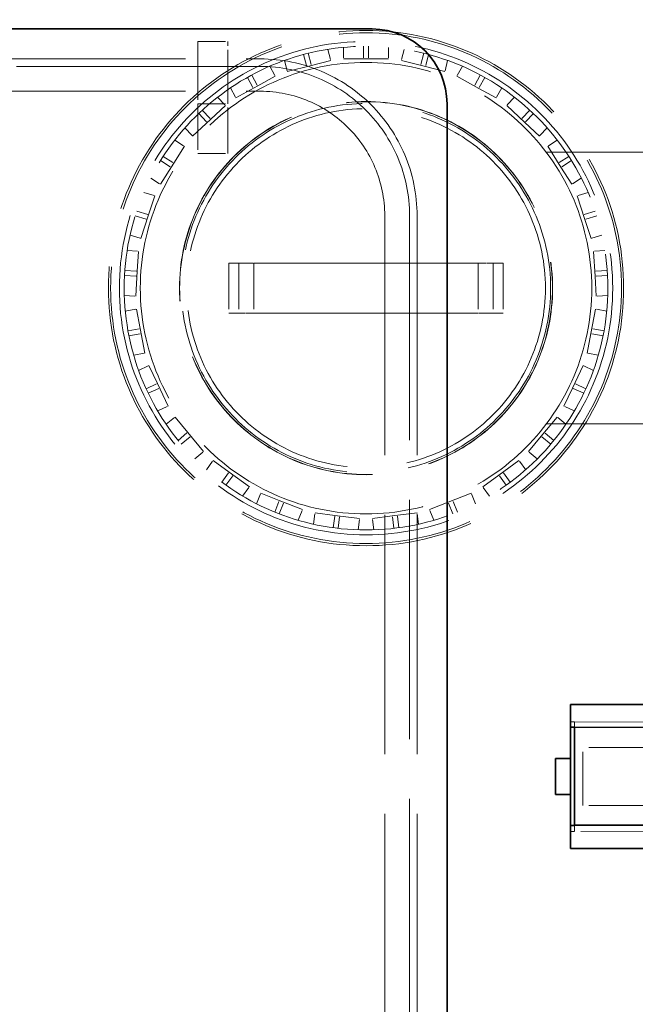
# Model space of a CAD drawing. Units: millimetres. Extents: x 4428 to 10476, y 10273 to 14892.
# Drawn here: x 6906 to 7153, y 11085 to 11481 of the extents above; entities that cross this region are included whole.
import ezdxf

# ---------------------------------------------------------------- set-up
doc = ezdxf.new("R2010")
doc.units = ezdxf.units.MM
doc.header["$LTSCALE"] = 44
doc.linetypes.add('DASHED', pattern=[0.2068, 0.1655, -0.0413])
doc.layers.add('Hidden (ISO)', color=1, linetype='DASHED', lineweight=18, true_color=0xff0000)
doc.layers.add('kote', color=252, linetype='Continuous', lineweight=9)
doc.layers.add('Visible (ISO)', color=7, linetype='Continuous', lineweight=35)
doc.styles.get("Standard").update_dxf_attribs({"font": 'tahoma.ttf'})
doc.styles.add('Styl textu40', font='arial.ttf')
doc.dimstyles.new('VARIABEL-ST', dxfattribs={"dimscale": 40, "dimtxt": 7, "dimasz": 2.5, "dimexe": 1, "dimexo": 1, "dimgap": 0.6, "dimtad": 1, "dimdsep": 46, "dimtxsty": 'Standard', "dimcen": 0, "dimclrd": 256, "dimclre": 256, "dimclrt": 5, "dimadec": 0, "dimazin": 0, "dimtp": 0.1, "dimtm": 0.1, "dimtfac": 0.71, "dimtdec": 3, "dimtmove": 0, "dimatfit": 3, "dimfxl": 1, "dimtzin": 0, "dimarcsym": 0})

# ---------------------------------------------------------------- blocks, each defined once
blk = doc.blocks.new('*D118')
at = {"layer": 'Defpoints', "color": 0, "transparency": 16777216}
for p in [(4885.41, 11821.87), (4885.41, 11253.87), (7717.41, 11221.87)]:
    blk.add_point(p, dxfattribs=at)
at = {"layer": 'kote', "lineweight": -2, "transparency": 16777216}
for p, q in [((4885.41, 11293.87), (4885.41, 11861.87)), ((7717.41, 11261.87), (7717.41, 11861.87)), ((7677.41, 11821.87), (4925.41, 11821.87))]:
    blk.add_line(p, q, dxfattribs=at)
at = {"layer": 'kote', "transparency": 16777216}
for points in [[(4925.41, 11828.54), (4925.41, 11815.2), (4885.41, 11821.87)], [(7677.41, 11828.54), (7677.41, 11815.2), (7717.41, 11821.87)]]:
    blk.add_solid(points, dxfattribs=at)
at = {"layer": 'kote', "transparency": 16777216, "insert": (6241.54, 11870.74), "char_height": 40, "attachment_point": 1, "style": 'Styl textu40'}
blk.add_mtext('2832', dxfattribs=at)

msp = doc.modelspace()

# ---------------------------------------------------------------- linework, layer by layer
at = {"layer": 'Hidden (ISO)', "ltscale": 1.52292}
for p, q in [((6977.41, 11471.87), (6989.41, 11471.87)), ((6977.41, 11446.87), (6989.41, 11446.87)), ((6977.41, 11426.87), (6989.41, 11426.87))]:
    msp.add_line(p, q, dxfattribs=at)
at = {"layer": 'Hidden (ISO)', "ltscale": 0.36831}
for p, q in [((6977.41, 11470.11), (6977.41, 11471.87)), ((6989.41, 11471.87), (6989.41, 11470.11))]:
    msp.add_line(p, q, dxfattribs=at)
at = {"layer": 'Hidden (ISO)', "ltscale": 2.970426}
for p, q in [((6977.41, 11470.11), (6977.41, 11446.87)), ((6989.41, 11446.87), (6989.41, 11470.11))]:
    msp.add_line(p, q, dxfattribs=at)
at = {"layer": 'Hidden (ISO)', "ltscale": 0.581413}
for p, q in [((7029.59, 11468.7), (7030.73, 11464.27)), ((7035.91, 11469.5), (7035.91, 11464.92)), ((7053.91, 11469.5), (7053.91, 11464.92)), ((7060.22, 11468.7), (7059.08, 11464.27)), ((7012.16, 11464.23), (7013.3, 11459.79)), ((7077.66, 11464.23), (7076.52, 11459.79)), ((7006.24, 11461.89), (7008.45, 11457.87)), ((7083.57, 11461.89), (7081.37, 11457.87)), ((6990.47, 11453.21), (6992.68, 11449.2)), ((7099.35, 11453.21), (7097.14, 11449.2)), ((6985.32, 11449.47), (6988.46, 11446.13)), ((7104.5, 11449.47), (7101.36, 11446.13)), ((6972.2, 11437.15), (6975.33, 11433.81)), ((7117.62, 11437.15), (7114.48, 11433.81)), ((6968.14, 11432.25), (6972.01, 11429.79)), ((7121.67, 11432.25), (7117.81, 11429.79)), ((6958.5, 11417.05), (6962.36, 11414.59)), ((7131.32, 11417.05), (7127.45, 11414.59)), ((6955.79, 11411.29), (6960.14, 11409.88)), ((7134.03, 11411.29), (7129.67, 11409.88)), ((6950.22, 11394.17), (6954.58, 11392.76)), ((7139.59, 11394.17), (7135.23, 11392.76)), ((6949.03, 11387.92), (6953.6, 11387.63)), ((7140.78, 11387.92), (7136.21, 11387.63)), ((6947.9, 11369.96), (6952.47, 11369.67)), ((7141.91, 11369.96), (7137.34, 11369.67)), ((6948.3, 11363.6), (6952.8, 11364.46)), ((7141.51, 11363.6), (7137.01, 11364.46)), ((6951.67, 11345.92), (6956.17, 11346.78)), ((7138.14, 11345.92), (7133.64, 11346.78)), ((6953.64, 11339.87), (6957.79, 11341.82)), ((7136.17, 11339.87), (7132.03, 11341.82)), ((6961.3, 11323.58), (6965.45, 11325.53)), ((7128.51, 11323.58), (7124.36, 11325.53)), ((6964.71, 11318.21), (6968.25, 11321.13)), ((7125.1, 11318.21), (7121.57, 11321.13)), ((6976.19, 11304.34), (6979.72, 11307.26)), ((7113.63, 11304.34), (7110.1, 11307.26)), ((6980.83, 11299.98), (6983.52, 11303.69)), ((7108.99, 11299.98), (7106.29, 11303.69)), ((6995.39, 11289.4), (6998.08, 11293.11)), ((7000.97, 11286.34), (7002.65, 11290.6)), ((7088.85, 11286.34), (7087.16, 11290.6)), ((7094.43, 11289.4), (7091.73, 11293.11)), ((7017.7, 11279.71), (7019.39, 11283.97)), ((7023.87, 11278.13), (7024.44, 11282.67)), ((7065.95, 11278.13), (7065.37, 11282.67)), ((7072.11, 11279.71), (7070.43, 11283.97)), ((7041.73, 11275.87), (7042.3, 11280.42)), ((7048.09, 11275.87), (7047.52, 11280.42))]:
    msp.add_line(p, q, dxfattribs=at)
at = {"layer": 'Hidden (ISO)', "ltscale": 0.633838}
for p, q in [((7043.91, 11469.92), (7043.91, 11464.92)), ((7045.91, 11469.92), (7045.91, 11464.92)), ((7019.8, 11466.62), (7021.05, 11461.78)), ((7021.74, 11467.12), (7022.98, 11462.28)), ((7068.07, 11467.12), (7066.83, 11462.28)), ((7070.01, 11466.62), (7068.77, 11461.78)), ((6997.28, 11457.43), (6999.69, 11453.05)), ((6999.03, 11458.39), (7001.44, 11454.02)), ((7090.78, 11458.39), (7088.38, 11454.02)), ((7092.54, 11457.43), (7090.13, 11453.05)), ((6979.2, 11444.3), (6982.62, 11440.66)), ((7110.61, 11444.3), (7107.19, 11440.66)), ((6977.75, 11442.93), (6981.17, 11439.29)), ((7112.07, 11442.93), (7108.65, 11439.29)), ((6962.43, 11424.03), (6966.65, 11421.35)), ((6963.51, 11425.71), (6967.72, 11423.04)), ((7126.31, 11425.71), (7122.09, 11423.04)), ((7127.38, 11424.03), (7123.16, 11421.35)), ((6952.3, 11401.91), (6957.05, 11400.36)), ((6952.92, 11403.81), (6957.67, 11402.27)), ((7136.89, 11403.81), (7132.14, 11402.27)), ((7137.51, 11401.91), (7132.76, 11400.36)), ((6947.99, 11377.97), (6952.98, 11377.65)), ((6948.12, 11379.96), (6953.1, 11379.65)), ((7141.7, 11379.96), (7136.71, 11379.65)), ((7141.82, 11377.97), (7136.84, 11377.65)), ((6949.39, 11355.67), (6954.3, 11356.6)), ((6949.77, 11353.7), (6954.68, 11354.64)), ((7140.05, 11353.7), (7135.14, 11354.64)), ((7140.42, 11355.67), (7135.51, 11356.6)), ((6956.67, 11332.46), (6961.19, 11334.58)), ((7133.14, 11332.46), (7128.62, 11334.58)), ((6957.52, 11330.65), (6962.04, 11332.77)), ((7132.29, 11330.65), (7127.77, 11332.77)), ((6969.5, 11311.78), (6973.34, 11314.97)), ((6970.77, 11310.24), (6974.62, 11313.43)), ((7119.04, 11310.24), (7115.2, 11313.43)), ((7120.32, 11311.78), (7116.47, 11314.97)), ((6987.06, 11294.95), (6989.99, 11298.99)), ((6988.68, 11293.77), (6991.61, 11297.81)), ((7101.14, 11293.77), (7098.2, 11297.81)), ((7102.76, 11294.95), (7099.82, 11298.99)), ((7008.25, 11283.01), (7010.09, 11287.65)), ((7010.11, 11282.27), (7011.95, 11286.92)), ((7079.7, 11282.27), (7077.86, 11286.92)), ((7081.56, 11283.01), (7079.72, 11287.65)), ((7031.75, 11276.72), (7032.38, 11281.67)), ((7033.74, 11276.47), (7034.36, 11281.42)), ((7056.08, 11276.47), (7055.45, 11281.42)), ((7058.06, 11276.72), (7057.44, 11281.67))]:
    msp.add_line(p, q, dxfattribs=at)
at = {"layer": 'Hidden (ISO)', "ltscale": 13.432195}
for p, q in [((6752.41, 11464.87), (7002.41, 11464.87)), ((7002.41, 11461.87), (6752.41, 11461.87)), ((6752.41, 11451.87), (7002.41, 11451.87))]:
    msp.add_line(p, q, dxfattribs=at)
at = {"layer": 'Hidden (ISO)', "ltscale": 1.405075}
for p, q in [((7022.98, 11462.28), (7030.73, 11464.27)), ((7045.91, 11464.92), (7053.91, 11464.92)), ((7068.77, 11461.78), (7076.52, 11459.79)), ((7001.44, 11454.02), (7008.45, 11457.87)), ((7090.13, 11453.05), (7097.14, 11449.2)), ((6982.62, 11440.66), (6988.46, 11446.13)), ((7108.65, 11439.29), (7114.48, 11433.81)), ((6967.72, 11423.04), (6972.01, 11429.79)), ((7123.16, 11421.35), (7127.45, 11414.59)), ((6957.67, 11402.27), (6960.14, 11409.88)), ((7132.76, 11400.36), (7135.23, 11392.76)), ((6953.1, 11379.65), (6953.6, 11387.63)), ((7136.84, 11377.65), (7137.34, 11369.67)), ((6954.3, 11356.6), (6952.8, 11364.46)), ((7135.14, 11354.64), (7133.64, 11346.78)), ((6961.19, 11334.58), (6957.79, 11341.82)), ((7127.77, 11332.77), (7124.36, 11325.53)), ((6973.34, 11314.97), (6968.25, 11321.13)), ((7115.2, 11313.43), (7110.1, 11307.26)), ((6989.99, 11298.99), (6983.52, 11303.69)), ((7098.2, 11297.81), (7091.73, 11293.11)), ((7010.09, 11287.65), (7002.65, 11290.6)), ((7077.86, 11286.92), (7070.43, 11283.97)), ((7032.38, 11281.67), (7024.44, 11282.67)), ((7055.45, 11281.42), (7047.52, 11280.42))]:
    msp.add_line(p, q, dxfattribs=at)
at = {"layer": 'Hidden (ISO)', "ltscale": 1.993529}
for p, q in [((7035.91, 11464.92), (7045.91, 11464.92)), ((7059.08, 11464.27), (7068.77, 11461.78)), ((7013.3, 11459.79), (7022.98, 11462.28)), ((7081.37, 11457.87), (7090.13, 11453.05)), ((6992.68, 11449.2), (7001.44, 11454.02)), ((7101.36, 11446.13), (7108.65, 11439.29)), ((6975.33, 11433.81), (6982.62, 11440.66)), ((7117.81, 11429.79), (7123.16, 11421.35)), ((6962.36, 11414.59), (6967.72, 11423.04)), ((7129.67, 11409.88), (7132.76, 11400.36)), ((6954.58, 11392.76), (6957.67, 11402.27)), ((7136.21, 11387.63), (7136.84, 11377.65)), ((6952.47, 11369.67), (6953.1, 11379.65)), ((7137.01, 11364.46), (7135.14, 11354.64)), ((6956.17, 11346.78), (6954.3, 11356.6)), ((7132.03, 11341.82), (7127.77, 11332.77)), ((6965.45, 11325.53), (6961.19, 11334.58)), ((7121.57, 11321.13), (7115.2, 11313.43)), ((6979.72, 11307.26), (6973.34, 11314.97)), ((7106.29, 11303.69), (7098.2, 11297.81)), ((6998.08, 11293.11), (6989.99, 11298.99)), ((7087.16, 11290.6), (7077.86, 11286.92)), ((7019.39, 11283.97), (7010.09, 11287.65)), ((7065.37, 11282.67), (7055.45, 11281.42)), ((7042.3, 11280.42), (7032.38, 11281.67))]:
    msp.add_line(p, q, dxfattribs=at)
at = {"layer": 'Hidden (ISO)', "ltscale": 2.538267}
for p, q in [((6977.41, 11446.87), (6977.41, 11426.87)), ((6989.41, 11426.87), (6989.41, 11446.87)), ((6989.91, 11382.87), (6989.91, 11362.87)), ((6993.91, 11382.87), (6993.91, 11362.87)), ((6999.91, 11382.87), (6999.91, 11362.87)), ((7089.91, 11382.87), (7089.91, 11362.87)), ((7095.91, 11382.87), (7095.91, 11362.87)), ((7099.91, 11382.87), (7099.91, 11362.87))]:
    msp.add_line(p, q, dxfattribs=at)
at = {"layer": 'Hidden (ISO)', "ltscale": 12.906389}
for p, q in [((7117.27, 11427.37), (7277.41, 11427.37)), ((7117.27, 11318.37), (7277.41, 11318.37))]:
    msp.add_line(p, q, dxfattribs=at)
at = {"layer": 'Hidden (ISO)', "ltscale": 13.187973}
for p, q in [((7052.41, 11401.87), (7052.41, 10951.87)), ((7062.41, 10951.87), (7062.41, 11401.87)), ((7065.41, 11401.87), (7065.41, 10951.87))]:
    msp.add_line(p, q, dxfattribs=at)
at = {"layer": 'Hidden (ISO)', "ltscale": 1.295759}
for p, q in [((6996.41, 11382.87), (6989.91, 11382.87)), ((7099.91, 11382.87), (7093.41, 11382.87)), ((6989.91, 11362.87), (6996.41, 11362.87)), ((7093.41, 11362.87), (7099.91, 11362.87))]:
    msp.add_line(p, q, dxfattribs=at)
at = {"layer": 'Hidden (ISO)', "ltscale": 0.444114}
for p, q in [((6996.41, 11382.87), (6999.91, 11382.87)), ((7089.91, 11382.87), (7093.41, 11382.87)), ((6999.91, 11362.87), (6996.41, 11362.87)), ((7093.41, 11362.87), (7089.91, 11362.87))]:
    msp.add_line(p, q, dxfattribs=at)
at = {"layer": 'Hidden (ISO)', "ltscale": 0.797352}
for p, q in [((7003.91, 11382.87), (6999.91, 11382.87)), ((7089.91, 11382.87), (7085.91, 11382.87)), ((6999.91, 11362.87), (7003.91, 11362.87)), ((7085.91, 11362.87), (7089.91, 11362.87))]:
    msp.add_line(p, q, dxfattribs=at)
at = {"layer": 'Hidden (ISO)', "ltscale": 13.217279}
for p, q in [((7003.91, 11382.87), (7085.91, 11382.87)), ((7085.91, 11362.87), (7003.91, 11362.87))]:
    msp.add_line(p, q, dxfattribs=at)
at = {"layer": 'Hidden (ISO)', "ltscale": 4.301983}
for p, q in [((7128.56, 11198.81), (7162.44, 11198.73)), ((7162.44, 11154.87), (7128.56, 11154.79))]:
    msp.add_line(p, q, dxfattribs=at)
at = {"layer": 'Hidden (ISO)', "ltscale": 0.278128}
msp.add_line((7128.56, 11198.81), (7128.56, 11196.61), dxfattribs=at)
at = {"layer": 'Hidden (ISO)', "ltscale": 2.944406}
msp.add_line((7131.91, 11165.27), (7131.91, 11188.47), dxfattribs=at)
at = {"layer": 'Hidden (ISO)', "ltscale": 4.142169}
for p, q in [((7164.54, 11188.47), (7131.91, 11188.47)), ((7164.54, 11165.27), (7131.91, 11165.27))]:
    msp.add_line(p, q, dxfattribs=at)
at = {"layer": 'Hidden (ISO)', "ltscale": 0.314079}
msp.add_line((7128.56, 11157.27), (7128.56, 11154.79), dxfattribs=at)
at = {"layer": 'Hidden (ISO)', "ltscale": 13.088999}
msp.add_circle((7044.91, 11372.87), 103.39, dxfattribs=at)
at = {"layer": 'Hidden (ISO)', "ltscale": 12.976033}
msp.add_circle((7044.91, 11372.87), 102.5, dxfattribs=at)
at = {"layer": 'Hidden (ISO)', "ltscale": 13.368726}
msp.add_circle((7044.91, 11372.87), 99, dxfattribs=at)
at = {"layer": 'Hidden (ISO)', "ltscale": 13.105161}
msp.add_circle((7044.91, 11372.87), 97.05, dxfattribs=at)
at = {"layer": 'Hidden (ISO)', "ltscale": 13.106059}
msp.add_circle((7044.91, 11372.87), 90.59, dxfattribs=at)
at = {"layer": 'Hidden (ISO)', "ltscale": 12.639586}
msp.add_circle((7044.91, 11372.87), 74.88, dxfattribs=at)
at = {"layer": 'Hidden (ISO)', "ltscale": 12.628121}
msp.add_circle((7044.91, 11372.87), 74.81, dxfattribs=at)
at = {"layer": 'Hidden (ISO)', "ltscale": 13.64209}
msp.add_circle((7044.91, 11372.87), 74.09, dxfattribs=at)
at = {"layer": 'Hidden (ISO)', "ltscale": 13.257997}
msp.add_circle((7044.91, 11372.87), 72, dxfattribs=at)
at = {"layer": 'Hidden (ISO)', "ltscale": 12.963374}
msp.add_arc((7027.41, 11176.87), 512, 270, 90, dxfattribs=at)
at = {"layer": 'Hidden (ISO)', "ltscale": 12.984149}
msp.add_arc((7027.41, 11176.87), 500, 270, 90, dxfattribs=at)
at = {"layer": 'Hidden (ISO)', "ltscale": 15.951027}
msp.add_arc((7002.41, 11401.87), 63, 0, 90, dxfattribs=at)
at = {"layer": 'Hidden (ISO)', "ltscale": 15.191454}
msp.add_arc((7002.41, 11401.87), 60, 0, 90, dxfattribs=at)
at = {"layer": 'Hidden (ISO)', "ltscale": 12.659545}
msp.add_arc((7002.41, 11401.87), 50, 0, 90, dxfattribs=at)
at = {"layer": 'Hidden (ISO)', "ltscale": 0.354809}
for centre, major_axis, start_param, end_param in [((7128.91, 11198.94), (2, 0), 3.141593, 4.537856), ((7128.91, 11154.66), (-2, 0), 4.886922, 6.283185)]:
    msp.add_ellipse(centre, major_axis=major_axis, ratio=0.069927, start_param=start_param, end_param=end_param, dxfattribs=at)
at = {"layer": 'Visible (ISO)'}
for p, q in [((6707.41, 11476.87), (7047.41, 11476.87)), ((7077.41, 11446.87), (7077.41, 10906.87)), ((7160.79, 11205.8), (7126.91, 11205.8)), ((7126.91, 11196.75), (7126.91, 11205.8)), ((7126.91, 11196.75), (7126.91, 11157.13)), ((7162.44, 11196.54), (7128.56, 11196.61)), ((7128.56, 11196.61), (7128.56, 11157.27)), ((7120.91, 11184.12), (7121.41, 11184.12)), ((7120.91, 11184.12), (7120.91, 11169.62)), ((7126.91, 11184.12), (7121.41, 11184.12)), ((7121.41, 11169.62), (7120.91, 11169.62)), ((7121.41, 11169.62), (7126.91, 11169.62)), ((7126.91, 11147.94), (7126.91, 11157.13)), ((7128.56, 11157.27), (7162.44, 11157.35)), ((7160.79, 11147.94), (7126.91, 11147.94))]:
    msp.add_line(p, q, dxfattribs=at)
for centre, radius, start, end in [((7027.41, 11176.87), 540, 7.1119, 90), ((7047.41, 11446.87), 30, 0, 90), ((7027.41, 11176.87), 540, 270, 352.8881)]:
    msp.add_arc(centre, radius, start, end, dxfattribs=at)
for centre, major_axis, start_param, end_param in [((7128.91, 11196.75), (-2, 0), 0, 1.396263), ((7128.91, 11157.13), (2, 0), 1.745329, 3.141593)]:
    msp.add_ellipse(centre, major_axis=major_axis, ratio=0.069927, start_param=start_param, end_param=end_param, dxfattribs=at)

# ---------------------------------------------------------------- dimensions: what is measured, and where the dimension line sits
at = {"layer": 'kote'}
dim = msp.add_linear_dim(base=(4885.41, 11821.87), p1=(7717.41, 11221.87), p2=(4885.41, 11253.87), angle=180, dimstyle='VARIABEL-ST', override={"dimtxt": 1, "dimasz": 1, "dimgap": 0.2, "dimtoh": 1, "dimdec": 0, "dimpost": '<>', "dimtxsty": 'Styl textu40', "dimclrt": 256, "dimtofl": 0, "dimatfit": 0}, dxfattribs=at)
dim.commit()
dim.dimension.update_dxf_attribs({"geometry": '*D118', "text_midpoint": (6301.41, 11821.87), "dimtype": 160})

doc.saveas('drawing.dxf')
